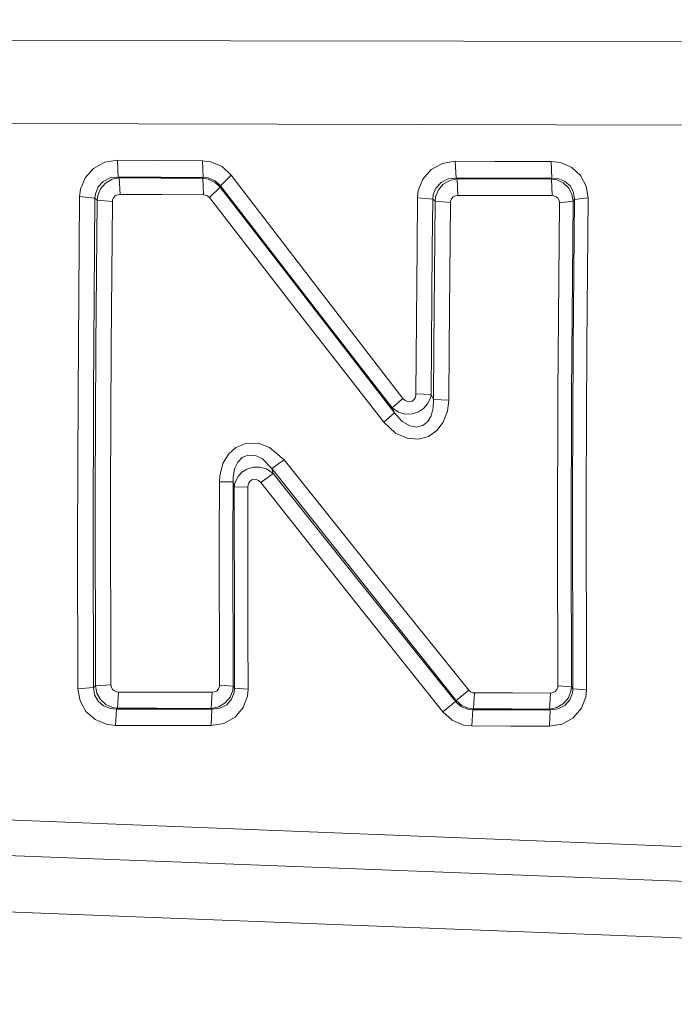
# Model space of a CAD drawing. Units: millimetres. Extents: x 625 to 9947, y -396 to 3656.
# Drawn here: x 2273 to 2282, y 1962 to 1975 of the extents above; entities that cross this region are included whole.
import ezdxf

# ---------------------------------------------------------------- set-up
doc = ezdxf.new("R2010")
doc.units = ezdxf.units.MM
doc.layers.add('1', color=7, linetype='Continuous', true_color=0xffffff)
doc.styles.add('blockfont', font='simplex.shx')
doc.dimstyles.get("Standard").update_dxf_attribs({"dimtxt": 0.18, "dimasz": 0.18, "dimexe": 0.18, "dimexo": 0.0625, "dimgap": 0.09, "dimtad": 0, "dimtih": 1, "dimtoh": 1, "dimdec": 4, "dimzin": 0, "dimdsep": 46, "dimtxsty": 'Standard', "dimcen": 0.09, "dimadec": 0, "dimazin": 0, "dimtfac": 1, "dimtdec": 4, "dimtofl": 0, "dimtmove": 0, "dimatfit": 3, "dimfxl": 1, "dimtolj": 1, "dimtzin": 0, "dimarcsym": 0})

# ---------------------------------------------------------------- blocks, each defined once
blk = doc.blocks.new('_U8')
at = {"layer": '1', "color": 18, "lineweight": 13}
for p, q in [((844.749766, 1254.050019), (844.749766, 3356.27485)), ((844.749766, 3354.27485), (2354.520716, 3354.27485)), ((4365, 3354.27485), (2855.22905, 3354.27485)), ((2381.020716, 3279.27485), (2356.020716, 3279.27485)), ((2356.020716, 3279.27485), (2356.020716, 3185.52485)), ((2612.687383, 3279.27485), (2587.687383, 3279.27485)), ((2612.687383, 3185.52485), (2612.687383, 3279.27485)), ((2356.020716, 3185.52485), (2381.020716, 3185.52485)), ((2587.687383, 3185.52485), (2612.687383, 3185.52485))]:
    blk.add_line(p, q, dxfattribs=at)
at = {"layer": '1', "color": 18, "lineweight": 70}
for points in [[(844.749766, 3354.27485), (894.749717, 3367.672309), (894.749815, 3340.87739)], [(4365, 3354.27485), (4315.000049, 3340.87739), (4314.999951, 3367.672309)]]:
    blk.add_solid(points, dxfattribs=at)
at = {"layer": '1', "color": 18, "linetype": 'Continuous', "lineweight": 13, "char_height": 50, "attachment_point": 7, "line_spacing_factor": 0.903614, "style": 'blockfont'}
for s, insert in [('\\W1.2899;138.6', (2358.670716, 3315.379016)), ('\\W1.1047;BBC', (2697.94155, 3315.379016)), ('\\W1.1591;3520', (2380.545716, 3193.504016))]:
    blk.add_mtext(s, dxfattribs=dict(at, insert=insert))

msp = doc.modelspace()

# ---------------------------------------------------------------- linework, layer by layer
at = {"layer": '1', "color": 18, "linetype": 'Continuous', "lineweight": 13}
for p, q in [((2238.15878, 1975.131753), (2303.176297, 1975.010447)), ((2238.15878, 1975.131753), (2303.176297, 1975.010447)), ((2238.091546, 1974.044206), (2303.375336, 1973.881642)), ((2238.091546, 1974.044206), (2303.375336, 1973.881642)), ((2274.625855, 1973.43612), (2274.473506, 1973.353269)), ((2274.625855, 1973.43612), (2274.473506, 1973.353269)), ((2274.796086, 1973.463657), (2274.625855, 1973.43612)), ((2274.796086, 1973.463657), (2274.625855, 1973.43612)), ((2274.796086, 1973.463657), (2274.805861, 1973.239901)), ((2275.362569, 1973.460558), (2274.796086, 1973.463657)), ((2274.796086, 1973.463657), (2274.805861, 1973.239901)), ((2275.362569, 1973.460558), (2274.796086, 1973.463657)), ((2275.362569, 1973.460558), (2275.92929, 1973.457458)), ((2275.362569, 1973.460558), (2275.92929, 1973.457458)), ((2275.92929, 1973.457458), (2276.044923, 1973.443392)), ((2275.92929, 1973.457458), (2275.938826, 1973.233822)), ((2275.92929, 1973.457458), (2276.044923, 1973.443392)), ((2275.92929, 1973.457458), (2275.938826, 1973.233822)), ((2276.19608, 1973.378184), (2276.044923, 1973.443392)), ((2276.19608, 1973.378184), (2276.044923, 1973.443392)), ((2279.141265, 1973.421815), (2278.989392, 1973.338607)), ((2279.141265, 1973.421815), (2278.989392, 1973.338607)), ((2279.311496, 1973.449948), (2279.141265, 1973.421815)), ((2279.311496, 1973.449948), (2279.141265, 1973.421815)), ((2279.311496, 1973.449948), (2279.833155, 1973.448875)), ((2279.311496, 1973.449948), (2279.321748, 1973.226431)), ((2279.311496, 1973.449948), (2279.833155, 1973.448875)), ((2279.311496, 1973.449948), (2279.321748, 1973.226431)), ((2280.593472, 1973.447206), (2279.833155, 1973.448875)), ((2280.593472, 1973.447206), (2279.833155, 1973.448875)), ((2280.593472, 1973.447206), (2280.716973, 1973.432186)), ((2280.593472, 1973.447206), (2280.603724, 1973.223927)), ((2280.593472, 1973.447206), (2280.716973, 1973.432186)), ((2280.593472, 1973.447206), (2280.603724, 1973.223927)), ((2280.716973, 1973.432186), (2280.867177, 1973.367932)), ((2280.716973, 1973.432186), (2280.867177, 1973.367932)), ((2274.473506, 1973.353269), (2274.361211, 1973.227265)), ((2274.473506, 1973.353269), (2274.361211, 1973.227265)), ((2276.31672, 1973.266604), (2276.19608, 1973.378184)), ((2276.31672, 1973.266604), (2276.19608, 1973.378184)), ((2278.989392, 1973.338607), (2278.877574, 1973.212245)), ((2278.989392, 1973.338607), (2278.877574, 1973.212245)), ((2280.867177, 1973.367932), (2280.985909, 1973.260644)), ((2280.867177, 1973.367932), (2280.985909, 1973.260644)), ((2274.299937, 1973.075869), (2274.361211, 1973.227265)), ((2274.299937, 1973.075869), (2274.361211, 1973.227265)), ((2274.604398, 1973.180535), (2274.535495, 1973.106625)), ((2274.604398, 1973.180535), (2274.535495, 1973.106625)), ((2274.6342, 1973.156932), (2274.568635, 1973.080995)), ((2274.6342, 1973.156932), (2274.568635, 1973.080995)), ((2274.69905, 1973.227146), (2274.604398, 1973.180535)), ((2274.69905, 1973.227146), (2274.604398, 1973.180535)), ((2274.722176, 1973.208788), (2274.6342, 1973.156932)), ((2274.722176, 1973.208788), (2274.6342, 1973.156932)), ((2274.805861, 1973.239901), (2274.69905, 1973.227146)), ((2274.805861, 1973.239901), (2274.69905, 1973.227146)), ((2274.819451, 1973.228815), (2274.722176, 1973.208788)), ((2274.819451, 1973.228815), (2274.722176, 1973.208788)), ((2274.805861, 1973.239901), (2275.372344, 1973.236921)), ((2274.805861, 1973.239901), (2274.819451, 1973.228815)), ((2274.805861, 1973.239901), (2275.372344, 1973.236921)), ((2274.805861, 1973.239901), (2274.819451, 1973.228815)), ((2274.819451, 1973.228815), (2275.378066, 1973.225835)), ((2274.819451, 1973.228815), (2274.829226, 1973.00792)), ((2274.819451, 1973.228815), (2275.378066, 1973.225835)), ((2274.819451, 1973.228815), (2274.829226, 1973.00792)), ((2275.938826, 1973.233822), (2275.372344, 1973.236921)), ((2275.938826, 1973.233822), (2275.372344, 1973.236921)), ((2275.936442, 1973.222735), (2275.378066, 1973.225835)), ((2275.936442, 1973.222735), (2275.378066, 1973.225835)), ((2275.938826, 1973.233822), (2275.936442, 1973.222735)), ((2275.938826, 1973.233822), (2275.936442, 1973.222735)), ((2275.936442, 1973.222735), (2276.005584, 1973.21296)), ((2275.936442, 1973.222735), (2275.946217, 1973.00196)), ((2275.936442, 1973.222735), (2276.005584, 1973.21296)), ((2275.936442, 1973.222735), (2275.946217, 1973.00196)), ((2276.008683, 1973.226788), (2275.938826, 1973.233822)), ((2276.008683, 1973.226788), (2275.938826, 1973.233822)), ((2276.095944, 1973.172906), (2276.005584, 1973.21296)), ((2276.095944, 1973.172906), (2276.005584, 1973.21296)), ((2276.09952, 1973.189237), (2276.008683, 1973.226788)), ((2276.09952, 1973.189237), (2276.008683, 1973.226788)), ((2276.168185, 1973.106029), (2276.095944, 1973.172906)), ((2276.168185, 1973.106029), (2276.095944, 1973.172906)), ((2276.172, 1973.123076), (2276.09952, 1973.189237)), ((2276.172, 1973.123076), (2276.09952, 1973.189237)), ((2276.31672, 1973.266604), (2276.172, 1973.123076)), ((2276.31672, 1973.266604), (2276.172, 1973.123076)), ((2277.506428, 1971.715453), (2276.31672, 1973.266604)), ((2277.506428, 1971.715453), (2276.31672, 1973.266604)), ((2278.816777, 1973.060611), (2278.877574, 1973.212245)), ((2278.816777, 1973.060611), (2278.877574, 1973.212245)), ((2279.120761, 1973.166468), (2279.052096, 1973.09232)), ((2279.120761, 1973.166468), (2279.052096, 1973.09232)), ((2279.150801, 1973.142865), (2279.085236, 1973.066571)), ((2279.150801, 1973.142865), (2279.085236, 1973.066571)), ((2279.215174, 1973.213437), (2279.120761, 1973.166468)), ((2279.215174, 1973.213437), (2279.120761, 1973.166468)), ((2279.238301, 1973.194959), (2279.150801, 1973.142865)), ((2279.238301, 1973.194959), (2279.150801, 1973.142865)), ((2279.321748, 1973.226431), (2279.215174, 1973.213437)), ((2279.321748, 1973.226431), (2279.215174, 1973.213437)), ((2279.335576, 1973.215225), (2279.238301, 1973.194959)), ((2279.335576, 1973.215225), (2279.238301, 1973.194959)), ((2279.321748, 1973.226431), (2279.843407, 1973.225358)), ((2279.321748, 1973.226431), (2279.335576, 1973.215225)), ((2279.321748, 1973.226431), (2279.843407, 1973.225358)), ((2279.321748, 1973.226431), (2279.335576, 1973.215225)), ((2279.335576, 1973.215225), (2280.073958, 1973.213675)), ((2279.335576, 1973.215225), (2279.346066, 1972.994569)), ((2279.335576, 1973.215225), (2280.073958, 1973.213675)), ((2279.335576, 1973.215225), (2279.346066, 1972.994569)), ((2280.603724, 1973.223927), (2279.843407, 1973.225358)), ((2280.603724, 1973.223927), (2279.843407, 1973.225358)), ((2280.595618, 1973.212602), (2280.073958, 1973.213675)), ((2280.595618, 1973.212602), (2280.073958, 1973.213675)), ((2280.603724, 1973.223927), (2280.595618, 1973.212602)), ((2280.603724, 1973.223927), (2280.595618, 1973.212602)), ((2280.595618, 1973.212602), (2280.60587, 1972.992065)), ((2280.666905, 1973.201039), (2280.595618, 1973.212602)), ((2280.595618, 1973.212602), (2280.60587, 1972.992065)), ((2280.666905, 1973.201039), (2280.595618, 1973.212602)), ((2280.67978, 1973.217728), (2280.603724, 1973.223927)), ((2280.67978, 1973.217728), (2280.603724, 1973.223927)), ((2280.754882, 1973.160031), (2280.666905, 1973.201039)), ((2280.754882, 1973.160031), (2280.666905, 1973.201039)), ((2280.772286, 1973.182442), (2280.67978, 1973.217728)), ((2280.772286, 1973.182442), (2280.67978, 1973.217728)), ((2280.824977, 1973.094228), (2280.754882, 1973.160031)), ((2280.824977, 1973.094228), (2280.754882, 1973.160031)), ((2280.844765, 1973.120215), (2280.772286, 1973.182442)), ((2280.844765, 1973.120215), (2280.772286, 1973.182442)), ((2281.062442, 1973.119262), (2280.985909, 1973.260644)), ((2281.062442, 1973.119262), (2280.985909, 1973.260644)), ((2274.299937, 1973.075869), (2274.288731, 1972.977283)), ((2274.299937, 1973.075869), (2274.288731, 1972.977283)), ((2274.499017, 1973.016146), (2274.493533, 1972.956541)), ((2274.499017, 1973.016146), (2274.493533, 1972.956541)), ((2274.535495, 1973.106625), (2274.499017, 1973.016146)), ((2274.535495, 1973.106625), (2274.499017, 1973.016146)), ((2274.568635, 1973.080995), (2274.531203, 1972.991112)), ((2274.568635, 1973.080995), (2274.531203, 1972.991112)), ((2274.795371, 1973.002436), (2274.829226, 1973.00792)), ((2274.795371, 1973.002436), (2274.829226, 1973.00792)), ((2274.829226, 1973.00792), (2275.387603, 1973.00494)), ((2274.829226, 1973.00792), (2275.387603, 1973.00494)), ((2275.946217, 1973.00196), (2275.387603, 1973.00494)), ((2275.946217, 1973.00196), (2275.387603, 1973.00494)), ((2276.168185, 1973.106029), (2276.023465, 1972.96417)), ((2276.168185, 1973.106029), (2276.023465, 1972.96417)), ((2276.172, 1973.123076), (2276.168185, 1973.106029)), ((2276.172, 1973.123076), (2276.168185, 1973.106029)), ((2276.168185, 1973.106029), (2277.301865, 1971.634152)), ((2276.168185, 1973.106029), (2277.301865, 1971.634152)), ((2276.172, 1973.123076), (2277.363139, 1971.580866)), ((2276.172, 1973.123076), (2277.363139, 1971.580866)), ((2278.806048, 1972.963574), (2278.816777, 1973.060611)), ((2278.806048, 1972.963574), (2278.816777, 1973.060611)), ((2279.052096, 1973.09232), (2279.016095, 1973.001721)), ((2279.052096, 1973.09232), (2279.016095, 1973.001721)), ((2279.085236, 1973.066571), (2279.048281, 1972.976687)), ((2279.085236, 1973.066571), (2279.048281, 1972.976687)), ((2280.870991, 1973.00947), (2280.824977, 1973.094228)), ((2280.870991, 1973.00947), (2280.824977, 1973.094228)), ((2280.89078, 1973.036411), (2280.844765, 1973.120215)), ((2280.89078, 1973.036411), (2280.844765, 1973.120215)), ((2280.870991, 1973.00947), (2280.886966, 1972.915414)), ((2280.870991, 1973.00947), (2280.886966, 1972.915414)), ((2280.89078, 1973.036411), (2280.905085, 1972.940328)), ((2280.89078, 1973.036411), (2280.905085, 1972.940328)), ((2281.062442, 1973.119262), (2281.087714, 1972.960117)), ((2281.062442, 1973.119262), (2281.087714, 1972.960117)), ((2274.288731, 1972.977283), (2274.267274, 1970.348003)), ((2274.288731, 1972.977283), (2274.267274, 1970.348003)), ((2274.288731, 1972.977283), (2274.493533, 1972.956541)), ((2274.288731, 1972.977283), (2274.493533, 1972.956541)), ((2274.493533, 1972.956541), (2274.472314, 1970.341447)), ((2274.493533, 1972.956541), (2274.472314, 1970.341447)), ((2274.493533, 1972.956541), (2274.523097, 1972.932461)), ((2274.493533, 1972.956541), (2274.523097, 1972.932461)), ((2274.523097, 1972.932461), (2274.505692, 1970.984104)), ((2274.523097, 1972.932461), (2274.505692, 1970.984104)), ((2274.531203, 1972.991112), (2274.523097, 1972.932461)), ((2274.531203, 1972.991112), (2274.523097, 1972.932461)), ((2274.523097, 1972.932461), (2274.727898, 1972.911837)), ((2274.523097, 1972.932461), (2274.727898, 1972.911837)), ((2274.727898, 1972.911837), (2274.710732, 1970.973971)), ((2274.727898, 1972.911837), (2274.710732, 1970.973971)), ((2274.730283, 1972.931507), (2274.727898, 1972.911837)), ((2274.730283, 1972.931507), (2274.727898, 1972.911837)), ((2274.74268, 1972.961428), (2274.730283, 1972.931507)), ((2274.74268, 1972.961428), (2274.730283, 1972.931507)), ((2274.764853, 1972.986105), (2274.74268, 1972.961428)), ((2274.764853, 1972.986105), (2274.74268, 1972.961428)), ((2274.795371, 1973.002436), (2274.764853, 1972.986105)), ((2274.795371, 1973.002436), (2274.764853, 1972.986105)), ((2275.969344, 1972.999218), (2275.946217, 1973.00196)), ((2275.969344, 1972.999218), (2275.946217, 1973.00196)), ((2275.999385, 1972.986224), (2275.969344, 1972.999218)), ((2275.999385, 1972.986224), (2275.969344, 1972.999218)), ((2276.023465, 1972.96417), (2275.999385, 1972.986224)), ((2276.023465, 1972.96417), (2275.999385, 1972.986224)), ((2277.158337, 1971.501115), (2276.023465, 1972.96417)), ((2277.158337, 1971.501115), (2276.023465, 1972.96417)), ((2278.799134, 1972.310307), (2278.806048, 1972.963574)), ((2278.799134, 1972.310307), (2278.806048, 1972.963574)), ((2278.806048, 1972.963574), (2279.010611, 1972.942951)), ((2278.806048, 1972.963574), (2279.010611, 1972.942951)), ((2279.010611, 1972.942951), (2279.003936, 1972.293022)), ((2279.010611, 1972.942951), (2279.003936, 1972.293022)), ((2279.016095, 1973.001721), (2279.010611, 1972.942951)), ((2279.016095, 1973.001721), (2279.010611, 1972.942951)), ((2279.010611, 1972.942951), (2279.040414, 1972.91899)), ((2279.010611, 1972.942951), (2279.040414, 1972.91899)), ((2279.040414, 1972.91899), (2279.023009, 1970.970395)), ((2279.040414, 1972.91899), (2279.023009, 1970.970395)), ((2279.048281, 1972.976687), (2279.040414, 1972.91899)), ((2279.048281, 1972.976687), (2279.040414, 1972.91899)), ((2279.040414, 1972.91899), (2279.244977, 1972.898486)), ((2279.040414, 1972.91899), (2279.244977, 1972.898486)), ((2279.244977, 1972.898486), (2279.227811, 1970.960024)), ((2279.244977, 1972.898486), (2279.227811, 1970.960024)), ((2279.244977, 1972.898486), (2279.247361, 1972.917917)), ((2279.244977, 1972.898486), (2279.247361, 1972.917917)), ((2279.25952, 1972.947839), (2279.247361, 1972.917917)), ((2279.25952, 1972.947839), (2279.247361, 1972.917917)), ((2279.281693, 1972.972634), (2279.25952, 1972.947839)), ((2279.281693, 1972.972634), (2279.25952, 1972.947839)), ((2279.281693, 1972.972634), (2279.311972, 1972.989085)), ((2279.281693, 1972.972634), (2279.311972, 1972.989085)), ((2279.346066, 1972.994569), (2279.311972, 1972.989085)), ((2279.346066, 1972.994569), (2279.311972, 1972.989085)), ((2280.08421, 1972.993138), (2279.346066, 1972.994569)), ((2280.08421, 1972.993138), (2279.346066, 1972.994569)), ((2280.60587, 1972.992065), (2280.08421, 1972.993138)), ((2280.60587, 1972.992065), (2280.08421, 1972.993138)), ((2280.630189, 1972.989085), (2280.60587, 1972.992065)), ((2280.630189, 1972.989085), (2280.60587, 1972.992065)), ((2280.660229, 1972.976568), (2280.630189, 1972.989085)), ((2280.660229, 1972.976568), (2280.630189, 1972.989085)), ((2280.684071, 1972.955349), (2280.660229, 1972.976568)), ((2280.684071, 1972.955349), (2280.660229, 1972.976568)), ((2280.69933, 1972.927335), (2280.684071, 1972.955349)), ((2280.69933, 1972.927335), (2280.684071, 1972.955349)), ((2280.704575, 1972.895744), (2280.684071, 1970.3424)), ((2280.704575, 1972.895744), (2280.684071, 1970.3424)), ((2280.69933, 1972.927335), (2280.704575, 1972.895744)), ((2280.69933, 1972.927335), (2280.704575, 1972.895744)), ((2280.886966, 1972.915414), (2280.704575, 1972.895744)), ((2280.886966, 1972.915414), (2280.704575, 1972.895744)), ((2280.886966, 1972.915414), (2280.866462, 1970.348718)), ((2280.886966, 1972.915414), (2280.866462, 1970.348718)), ((2280.905085, 1972.940328), (2280.886966, 1972.915414)), ((2280.905085, 1972.940328), (2280.886966, 1972.915414)), ((2280.905085, 1972.940328), (2280.887919, 1970.979812)), ((2280.905085, 1972.940328), (2280.887919, 1970.979812)), ((2281.087714, 1972.960117), (2280.905085, 1972.940328)), ((2281.087714, 1972.960117), (2280.905085, 1972.940328)), ((2281.087714, 1972.960117), (2281.070309, 1970.989468)), ((2281.087714, 1972.960117), (2281.070309, 1970.989468)), ((2278.799134, 1972.310307), (2278.78459, 1970.34097)), ((2278.799134, 1972.310307), (2278.78459, 1970.34097)), ((2278.98963, 1970.334056), (2279.003936, 1972.293022)), ((2278.98963, 1970.334056), (2279.003936, 1972.293022)), ((2277.506428, 1971.715453), (2278.610783, 1970.281365)), ((2277.506428, 1971.715453), (2278.610783, 1970.281365)), ((2278.497535, 1970.087531), (2277.301865, 1971.634152)), ((2278.497535, 1970.087531), (2277.301865, 1971.634152)), ((2278.468686, 1970.155361), (2277.363139, 1971.580866)), ((2278.468686, 1970.155361), (2277.363139, 1971.580866)), ((2277.158337, 1971.501115), (2278.355437, 1969.963553)), ((2277.158337, 1971.501115), (2278.355437, 1969.963553)), ((2274.505692, 1970.984104), (2274.497824, 1969.027045)), ((2274.505692, 1970.984104), (2274.497824, 1969.027045)), ((2274.710732, 1970.973971), (2274.703103, 1969.027522)), ((2274.710732, 1970.973971), (2274.703103, 1969.027522)), ((2279.023009, 1970.970395), (2279.018956, 1970.265153)), ((2279.023009, 1970.970395), (2279.018956, 1970.265153)), ((2279.227811, 1970.960024), (2279.223996, 1970.258477)), ((2279.227811, 1970.960024), (2279.223996, 1970.258477)), ((2280.887919, 1970.979812), (2280.879575, 1969.010594)), ((2280.887919, 1970.979812), (2280.879575, 1969.010594)), ((2281.070309, 1970.989468), (2281.061965, 1969.009879)), ((2281.070309, 1970.989468), (2281.061965, 1969.009879)), ((2274.262267, 1968.372586), (2274.267274, 1970.348003)), ((2274.262267, 1968.372586), (2274.267274, 1970.348003)), ((2274.467545, 1968.376639), (2274.472314, 1970.341447)), ((2274.467545, 1968.376639), (2274.472314, 1970.341447)), ((2278.610783, 1970.281365), (2278.468686, 1970.155361)), ((2278.610783, 1970.281365), (2278.468686, 1970.155361)), ((2278.610783, 1970.281365), (2278.641778, 1970.252278)), ((2278.610783, 1970.281365), (2278.641778, 1970.252278)), ((2278.641778, 1970.252278), (2278.673249, 1970.238092)), ((2278.641778, 1970.252278), (2278.673249, 1970.238092)), ((2278.70782, 1970.236185), (2278.735715, 1970.24596)), ((2278.70782, 1970.236185), (2278.735715, 1970.24596)), ((2278.735715, 1970.24596), (2278.756934, 1970.263126)), ((2278.735715, 1970.24596), (2278.756934, 1970.263126)), ((2278.756934, 1970.263126), (2278.772908, 1970.287206)), ((2278.756934, 1970.263126), (2278.772908, 1970.287206)), ((2278.772908, 1970.287206), (2278.782683, 1970.319155)), ((2278.772908, 1970.287206), (2278.782683, 1970.319155)), ((2278.782683, 1970.319155), (2278.78459, 1970.34097)), ((2278.782683, 1970.319155), (2278.78459, 1970.34097)), ((2278.78459, 1970.34097), (2278.98963, 1970.334056)), ((2278.78459, 1970.34097), (2278.98963, 1970.334056)), ((2278.940516, 1970.206383), (2278.978186, 1970.282677)), ((2278.940516, 1970.206383), (2278.978186, 1970.282677)), ((2278.98963, 1970.334056), (2278.978186, 1970.282677)), ((2278.98963, 1970.334056), (2278.978186, 1970.282677)), ((2278.98963, 1970.334056), (2279.018956, 1970.265153)), ((2278.98963, 1970.334056), (2279.018956, 1970.265153)), ((2279.018956, 1970.265153), (2279.016572, 1970.15703)), ((2279.018956, 1970.265153), (2279.016572, 1970.15703)), ((2279.018956, 1970.265153), (2279.223996, 1970.258477)), ((2279.018956, 1970.265153), (2279.223996, 1970.258477)), ((2279.20683, 1970.110658), (2279.223996, 1970.258477)), ((2279.20683, 1970.110658), (2279.223996, 1970.258477)), ((2280.678826, 1968.389037), (2280.684071, 1970.3424)), ((2280.678826, 1968.389037), (2280.684071, 1970.3424)), ((2280.860978, 1968.384984), (2280.866462, 1970.348718)), ((2280.860978, 1968.384984), (2280.866462, 1970.348718)), ((2278.468686, 1970.155361), (2278.550463, 1970.094683)), ((2278.468686, 1970.155361), (2278.497535, 1970.087531)), ((2278.468686, 1970.155361), (2278.550463, 1970.094683)), ((2278.468686, 1970.155361), (2278.497535, 1970.087531)), ((2278.70782, 1970.236185), (2278.673249, 1970.238092)), ((2278.70782, 1970.236185), (2278.673249, 1970.238092)), ((2278.821307, 1970.101717), (2278.887587, 1970.14654)), ((2278.821307, 1970.101717), (2278.887587, 1970.14654)), ((2278.887587, 1970.14654), (2278.940516, 1970.206383)), ((2278.887587, 1970.14654), (2278.940516, 1970.206383)), ((2278.98963, 1970.049622), (2279.016572, 1970.15703)), ((2278.98963, 1970.049622), (2279.016572, 1970.15703)), ((2279.20683, 1970.110658), (2279.149609, 1969.961407)), ((2279.20683, 1970.110658), (2279.149609, 1969.961407)), ((2278.497535, 1970.087531), (2278.355437, 1969.963553)), ((2278.497535, 1970.087531), (2278.355437, 1969.963553)), ((2278.497535, 1970.087531), (2278.602916, 1969.972971)), ((2278.497535, 1970.087531), (2278.602916, 1969.972971)), ((2278.550463, 1970.094683), (2278.637725, 1970.069053)), ((2278.550463, 1970.094683), (2278.637725, 1970.069053)), ((2278.637725, 1970.069053), (2278.737622, 1970.07263)), ((2278.637725, 1970.069053), (2278.737622, 1970.07263)), ((2278.737622, 1970.07263), (2278.778392, 1970.086696)), ((2278.737622, 1970.07263), (2278.778392, 1970.086696)), ((2278.778392, 1970.086696), (2278.821307, 1970.101717)), ((2278.778392, 1970.086696), (2278.821307, 1970.101717)), ((2278.943377, 1969.97154), (2278.98963, 1970.049622)), ((2278.943377, 1969.97154), (2278.98963, 1970.049622)), ((2278.51184, 1969.818237), (2278.355437, 1969.963553)), ((2278.51184, 1969.818237), (2278.355437, 1969.963553)), ((2278.602916, 1969.972971), (2278.703767, 1969.914201)), ((2278.602916, 1969.972971), (2278.703767, 1969.914201)), ((2278.703767, 1969.914201), (2278.794127, 1969.898227)), ((2278.703767, 1969.914201), (2278.794127, 1969.898227)), ((2278.794127, 1969.898227), (2278.85254, 1969.913009)), ((2278.794127, 1969.898227), (2278.85254, 1969.913009)), ((2278.85254, 1969.913009), (2278.879243, 1969.919684)), ((2278.85254, 1969.913009), (2278.879243, 1969.919684)), ((2278.943377, 1969.97154), (2278.879243, 1969.919684)), ((2278.943377, 1969.97154), (2278.879243, 1969.919684)), ((2278.953868, 1969.773414), (2279.064494, 1969.850424)), ((2278.953868, 1969.773414), (2279.064494, 1969.850424)), ((2279.149609, 1969.961407), (2279.064494, 1969.850424)), ((2279.149609, 1969.961407), (2279.064494, 1969.850424)), ((2278.51184, 1969.818237), (2278.668242, 1969.74838)), ((2278.51184, 1969.818237), (2278.668242, 1969.74838)), ((2278.812962, 1969.735625), (2278.668242, 1969.74838)), ((2278.812962, 1969.735625), (2278.668242, 1969.74838)), ((2278.812962, 1969.735625), (2278.953868, 1969.773414)), ((2278.812962, 1969.735625), (2278.953868, 1969.773414)), ((2276.378947, 1969.623211), (2276.279288, 1969.533923)), ((2276.378947, 1969.623211), (2276.279288, 1969.533923)), ((2276.510077, 1969.677928), (2276.378947, 1969.623211)), ((2276.510077, 1969.677928), (2276.378947, 1969.623211)), ((2276.674586, 1969.68067), (2276.510077, 1969.677928)), ((2276.674586, 1969.68067), (2276.510077, 1969.677928)), ((2276.828366, 1969.625953), (2276.674586, 1969.68067)), ((2276.828366, 1969.625953), (2276.674586, 1969.68067)), ((2277.021247, 1969.461444), (2276.828366, 1969.625953)), ((2277.021247, 1969.461444), (2276.828366, 1969.625953)), ((2276.204663, 1969.409826), (2276.279288, 1969.533923)), ((2276.204663, 1969.409826), (2276.279288, 1969.533923)), ((2276.460009, 1969.489696), (2276.401835, 1969.4289)), ((2276.460009, 1969.489696), (2276.401835, 1969.4289)), ((2276.512938, 1969.512823), (2276.460009, 1969.489696)), ((2276.512938, 1969.512823), (2276.460009, 1969.489696)), ((2276.538211, 1969.523909), (2276.512938, 1969.512823)), ((2276.538211, 1969.523909), (2276.512938, 1969.512823)), ((2276.638823, 1969.518426), (2276.538211, 1969.523909)), ((2276.638823, 1969.518426), (2276.538211, 1969.523909)), ((2276.734906, 1969.471338), (2276.638823, 1969.518426)), ((2276.734906, 1969.471338), (2276.638823, 1969.518426)), ((2276.858168, 1969.342234), (2276.734906, 1969.471338)), ((2276.858168, 1969.342234), (2276.734906, 1969.471338)), ((2276.858168, 1969.342234), (2277.021247, 1969.461444)), ((2276.858168, 1969.342234), (2277.021247, 1969.461444)), ((2277.021247, 1969.461444), (2278.240042, 1967.938307)), ((2277.021247, 1969.461444), (2278.240042, 1967.938307)), ((2276.161748, 1969.246152), (2276.204663, 1969.409826)), ((2276.161748, 1969.246152), (2276.204663, 1969.409826)), ((2276.36035, 1969.341519), (2276.33937, 1969.22386)), ((2276.36035, 1969.341519), (2276.33937, 1969.22386)), ((2276.401835, 1969.4289), (2276.36035, 1969.341519)), ((2276.401835, 1969.4289), (2276.36035, 1969.341519)), ((2276.458579, 1969.293955), (2276.525813, 1969.336751)), ((2276.458579, 1969.293955), (2276.525813, 1969.336751)), ((2276.555854, 1969.34593), (2276.525813, 1969.336751)), ((2276.555854, 1969.34593), (2276.525813, 1969.336751)), ((2276.610213, 1969.362381), (2276.555854, 1969.34593)), ((2276.610213, 1969.362381), (2276.555854, 1969.34593)), ((2276.695567, 1969.363811), (2276.610213, 1969.362381)), ((2276.695567, 1969.363811), (2276.610213, 1969.362381)), ((2276.786404, 1969.33842), (2276.695567, 1969.363811)), ((2276.786404, 1969.33842), (2276.695567, 1969.363811)), ((2276.874858, 1969.277265), (2276.786404, 1969.33842)), ((2276.874858, 1969.277265), (2276.786404, 1969.33842)), ((2278.075534, 1967.809918), (2276.858168, 1969.342234)), ((2276.874858, 1969.277265), (2276.858168, 1969.342234)), ((2278.075534, 1967.809918), (2276.858168, 1969.342234)), ((2276.874858, 1969.277265), (2276.858168, 1969.342234)), ((2276.161748, 1969.246152), (2276.156979, 1969.166043)), ((2276.161748, 1969.246152), (2276.156979, 1969.166043)), ((2276.33937, 1969.22386), (2276.339131, 1969.165685)), ((2276.33937, 1969.22386), (2276.339131, 1969.165685)), ((2276.406127, 1969.236257), (2276.36941, 1969.162228)), ((2276.406127, 1969.236257), (2276.36941, 1969.162228)), ((2276.458579, 1969.293955), (2276.406127, 1969.236257)), ((2276.458579, 1969.293955), (2276.406127, 1969.236257)), ((2276.59114, 1969.192746), (2276.568967, 1969.176653)), ((2276.59114, 1969.192746), (2276.568967, 1969.176653)), ((2276.59114, 1969.192746), (2276.619273, 1969.200852)), ((2276.59114, 1969.192746), (2276.619273, 1969.200852)), ((2276.648598, 1969.198587), (2276.619273, 1969.200852)), ((2276.648598, 1969.198587), (2276.619273, 1969.200852)), ((2276.68007, 1969.184759), (2276.648598, 1969.198587)), ((2276.68007, 1969.184759), (2276.648598, 1969.198587)), ((2276.711779, 1969.155791), (2276.874858, 1969.277265)), ((2276.711779, 1969.155791), (2276.874858, 1969.277265)), ((2278.085309, 1967.760446), (2276.874858, 1969.277265)), ((2278.085309, 1967.760446), (2276.874858, 1969.277265)), ((2276.156026, 1968.398335), (2276.156979, 1969.166043)), ((2276.156026, 1968.398335), (2276.156979, 1969.166043)), ((2276.339131, 1969.165685), (2276.156979, 1969.166043)), ((2276.339131, 1969.165685), (2276.156979, 1969.166043)), ((2276.339131, 1969.165685), (2276.338177, 1968.393686)), ((2276.339131, 1969.165685), (2276.338177, 1968.393686)), ((2276.356774, 1969.096783), (2276.339131, 1969.165685)), ((2276.356774, 1969.096783), (2276.339131, 1969.165685)), ((2276.36941, 1969.162228), (2276.356774, 1969.096783)), ((2276.36941, 1969.162228), (2276.356774, 1969.096783)), ((2276.356774, 1969.096783), (2276.357489, 1967.127207)), ((2276.538926, 1969.096067), (2276.356774, 1969.096783)), ((2276.356774, 1969.096783), (2276.357489, 1967.127207)), ((2276.538926, 1969.096067), (2276.356774, 1969.096783)), ((2276.541787, 1969.123485), (2276.538926, 1969.096067)), ((2276.541787, 1969.123485), (2276.538926, 1969.096067)), ((2276.539164, 1967.115882), (2276.538926, 1969.096067)), ((2276.539164, 1967.115882), (2276.538926, 1969.096067)), ((2276.552516, 1969.153884), (2276.541787, 1969.123485)), ((2276.552516, 1969.153884), (2276.541787, 1969.123485)), ((2276.568967, 1969.176653), (2276.552516, 1969.153884)), ((2276.568967, 1969.176653), (2276.552516, 1969.153884)), ((2276.711779, 1969.155791), (2276.68007, 1969.184759)), ((2276.711779, 1969.155791), (2276.68007, 1969.184759)), ((2277.9208, 1967.629912), (2276.711779, 1969.155791)), ((2277.9208, 1967.629912), (2276.711779, 1969.155791)), ((2274.497824, 1969.027045), (2274.501639, 1966.437462)), ((2274.497824, 1969.027045), (2274.501639, 1966.437462)), ((2274.703103, 1969.027522), (2274.707394, 1966.452005)), ((2274.703103, 1969.027522), (2274.707394, 1966.452005)), ((2280.879575, 1969.010594), (2280.882436, 1966.401222)), ((2280.879575, 1969.010594), (2280.882436, 1966.401222)), ((2281.061965, 1969.009879), (2281.064111, 1966.387036)), ((2281.061965, 1969.009879), (2281.064111, 1966.387036)), ((2274.266558, 1966.401341), (2274.262267, 1968.372586)), ((2274.266558, 1966.401341), (2274.262267, 1968.372586)), ((2274.472314, 1966.416123), (2274.467545, 1968.376639)), ((2274.472314, 1966.416123), (2274.467545, 1968.376639)), ((2276.160317, 1966.448429), (2276.156026, 1968.398335)), ((2276.160317, 1966.448429), (2276.156026, 1968.398335)), ((2276.338177, 1968.393686), (2276.341754, 1966.433289)), ((2276.338177, 1968.393686), (2276.341754, 1966.433289)), ((2280.682402, 1966.438535), (2280.678826, 1968.389037)), ((2280.682402, 1966.438535), (2280.678826, 1968.389037)), ((2280.860978, 1968.384984), (2280.864077, 1966.424349)), ((2280.860978, 1968.384984), (2280.864077, 1966.424349)), ((2278.240042, 1967.938307), (2279.489833, 1966.38191)), ((2278.240042, 1967.938307), (2279.489833, 1966.38191)), ((2279.323893, 1966.244581), (2278.075534, 1967.809918)), ((2279.323893, 1966.244581), (2278.075534, 1967.809918)), ((2279.311734, 1966.229203), (2278.085309, 1967.760446)), ((2279.311734, 1966.229203), (2278.085309, 1967.760446)), ((2279.145556, 1966.089967), (2277.9208, 1967.629912)), ((2279.145556, 1966.089967), (2277.9208, 1967.629912)), ((2276.357489, 1967.127207), (2276.360112, 1966.410044)), ((2276.357489, 1967.127207), (2276.360112, 1966.410044)), ((2276.539164, 1967.115882), (2276.541548, 1966.395023)), ((2276.539164, 1967.115882), (2276.541548, 1966.395023)), ((2274.472314, 1966.416123), (2274.501639, 1966.437462)), ((2274.472314, 1966.416123), (2274.501639, 1966.437462)), ((2274.501639, 1966.437462), (2274.707394, 1966.452005)), ((2274.501639, 1966.437462), (2274.707394, 1966.452005)), ((2274.501639, 1966.437462), (2274.519997, 1966.34269)), ((2274.501639, 1966.437462), (2274.519997, 1966.34269)), ((2274.707394, 1966.452005), (2274.712878, 1966.420296)), ((2274.707394, 1966.452005), (2274.712878, 1966.420296)), ((2276.146966, 1966.399434), (2276.15841, 1966.429355)), ((2276.146966, 1966.399434), (2276.15841, 1966.429355)), ((2276.160317, 1966.448429), (2276.15841, 1966.429355)), ((2276.160317, 1966.448429), (2276.15841, 1966.429355)), ((2276.341754, 1966.433289), (2276.160317, 1966.448429)), ((2276.341754, 1966.433289), (2276.160317, 1966.448429)), ((2276.341754, 1966.433289), (2276.335555, 1966.376546)), ((2276.341754, 1966.433289), (2276.335555, 1966.376546)), ((2276.360112, 1966.410044), (2276.341754, 1966.433289)), ((2276.360112, 1966.410044), (2276.341754, 1966.433289)), ((2280.682402, 1966.438535), (2280.680495, 1966.419342)), ((2280.682402, 1966.438535), (2280.680495, 1966.419342)), ((2280.864077, 1966.424349), (2280.682402, 1966.438535)), ((2280.864077, 1966.424349), (2280.682402, 1966.438535)), ((2274.266558, 1966.401341), (2274.472314, 1966.416123)), ((2274.266558, 1966.401341), (2274.472314, 1966.416123)), ((2274.266558, 1966.401341), (2274.294453, 1966.240647)), ((2274.266558, 1966.401341), (2274.294453, 1966.240647)), ((2274.472314, 1966.416123), (2274.487334, 1966.319206)), ((2274.472314, 1966.416123), (2274.487334, 1966.319206)), ((2274.487334, 1966.319206), (2274.535018, 1966.23421)), ((2274.487334, 1966.319206), (2274.535018, 1966.23421)), ((2274.519997, 1966.34269), (2274.567681, 1966.257336)), ((2274.519997, 1966.34269), (2274.567681, 1966.257336)), ((2274.712878, 1966.420296), (2274.728852, 1966.392043)), ((2274.712878, 1966.420296), (2274.728852, 1966.392043)), ((2274.728852, 1966.392043), (2274.753171, 1966.370585)), ((2274.728852, 1966.392043), (2274.753171, 1966.370585)), ((2274.753171, 1966.370585), (2274.783211, 1966.358068)), ((2274.753171, 1966.370585), (2274.783211, 1966.358068)), ((2274.783211, 1966.358068), (2274.807292, 1966.355207)), ((2274.783211, 1966.358068), (2274.807292, 1966.355207)), ((2274.795132, 1966.140034), (2274.807292, 1966.355207)), ((2274.795132, 1966.140034), (2274.807292, 1966.355207)), ((2275.335389, 1966.354015), (2274.807292, 1966.355207)), ((2275.335389, 1966.354015), (2274.807292, 1966.355207)), ((2275.335389, 1966.354015), (2276.061373, 1966.352465)), ((2275.335389, 1966.354015), (2276.061373, 1966.352465)), ((2276.049214, 1966.13777), (2276.061373, 1966.352465)), ((2276.049214, 1966.13777), (2276.061373, 1966.352465)), ((2276.061373, 1966.352465), (2276.095229, 1966.357949)), ((2276.061373, 1966.352465), (2276.095229, 1966.357949)), ((2276.12527, 1966.374519), (2276.095229, 1966.357949)), ((2276.12527, 1966.374519), (2276.095229, 1966.357949)), ((2276.12527, 1966.374519), (2276.146966, 1966.399434)), ((2276.12527, 1966.374519), (2276.146966, 1966.399434)), ((2276.300507, 1966.286662), (2276.335555, 1966.376546)), ((2276.300507, 1966.286662), (2276.335555, 1966.376546)), ((2276.32125, 1966.261628), (2276.355582, 1966.352346)), ((2276.32125, 1966.261628), (2276.355582, 1966.352346)), ((2276.360112, 1966.410044), (2276.355582, 1966.352346)), ((2276.360112, 1966.410044), (2276.355582, 1966.352346)), ((2276.541548, 1966.395023), (2276.360112, 1966.410044)), ((2276.541548, 1966.395023), (2276.360112, 1966.410044)), ((2276.532727, 1966.299537), (2276.475268, 1966.147902)), ((2276.532727, 1966.299537), (2276.475268, 1966.147902)), ((2276.541548, 1966.395023), (2276.532727, 1966.299537)), ((2276.541548, 1966.395023), (2276.532727, 1966.299537)), ((2279.323893, 1966.244581), (2279.489833, 1966.38191)), ((2279.323893, 1966.244581), (2279.489833, 1966.38191)), ((2279.489833, 1966.38191), (2279.514628, 1966.359976)), ((2279.489833, 1966.38191), (2279.514628, 1966.359976)), ((2279.514628, 1966.359976), (2279.545146, 1966.347339)), ((2279.514628, 1966.359976), (2279.545146, 1966.347339)), ((2279.545146, 1966.347339), (2279.567557, 1966.344836)), ((2279.545146, 1966.347339), (2279.567557, 1966.344836)), ((2279.555398, 1966.131094), (2279.567557, 1966.344836)), ((2279.555398, 1966.131094), (2279.567557, 1966.344836)), ((2279.567557, 1966.344836), (2280.075389, 1966.343644)), ((2279.567557, 1966.344836), (2280.075389, 1966.343644)), ((2280.075389, 1966.343644), (2280.583459, 1966.342571)), ((2280.075389, 1966.343644), (2280.583459, 1966.342571)), ((2280.571538, 1966.129067), (2280.583459, 1966.342571)), ((2280.571538, 1966.129067), (2280.583459, 1966.342571)), ((2280.583459, 1966.342571), (2280.617314, 1966.348174)), ((2280.583459, 1966.342571), (2280.617314, 1966.348174)), ((2280.647355, 1966.364625), (2280.617314, 1966.348174)), ((2280.647355, 1966.364625), (2280.617314, 1966.348174)), ((2280.647355, 1966.364625), (2280.669051, 1966.38954)), ((2280.647355, 1966.364625), (2280.669051, 1966.38954)), ((2280.669051, 1966.38954), (2280.680495, 1966.419342)), ((2280.669051, 1966.38954), (2280.680495, 1966.419342)), ((2280.822593, 1966.277602), (2280.85764, 1966.367247)), ((2280.822593, 1966.277602), (2280.85764, 1966.367247)), ((2280.843335, 1966.25233), (2280.877667, 1966.343048)), ((2280.843335, 1966.25233), (2280.877667, 1966.343048)), ((2280.864077, 1966.424349), (2280.85764, 1966.367247)), ((2280.864077, 1966.424349), (2280.85764, 1966.367247)), ((2280.882436, 1966.401222), (2280.864077, 1966.424349)), ((2280.882436, 1966.401222), (2280.864077, 1966.424349)), ((2280.882436, 1966.401222), (2280.877667, 1966.343048)), ((2280.882436, 1966.401222), (2280.877667, 1966.343048)), ((2281.064111, 1966.387036), (2280.882436, 1966.401222)), ((2281.064111, 1966.387036), (2280.882436, 1966.401222)), ((2281.064111, 1966.387036), (2281.054812, 1966.290953)), ((2281.064111, 1966.387036), (2281.054812, 1966.290953)), ((2274.294453, 1966.240647), (2274.373608, 1966.098073)), ((2274.294453, 1966.240647), (2274.373608, 1966.098073)), ((2274.535018, 1966.23421), (2274.609404, 1966.171267)), ((2274.535018, 1966.23421), (2274.609404, 1966.171267)), ((2274.567681, 1966.257336), (2274.63873, 1966.191533)), ((2274.567681, 1966.257336), (2274.63873, 1966.191533)), ((2274.609404, 1966.171267), (2274.70358, 1966.135385)), ((2274.609404, 1966.171267), (2274.70358, 1966.135385)), ((2274.63873, 1966.191533), (2274.725991, 1966.151121)), ((2274.63873, 1966.191533), (2274.725991, 1966.151121)), ((2276.148158, 1966.158035), (2276.236134, 1966.210249)), ((2276.148158, 1966.158035), (2276.236134, 1966.210249)), ((2276.16294, 1966.139677), (2276.254969, 1966.187122)), ((2276.16294, 1966.139677), (2276.254969, 1966.187122)), ((2276.236134, 1966.210249), (2276.300507, 1966.286662)), ((2276.236134, 1966.210249), (2276.300507, 1966.286662)), ((2276.254969, 1966.187122), (2276.32125, 1966.261628)), ((2276.254969, 1966.187122), (2276.32125, 1966.261628)), ((2279.145556, 1966.089967), (2279.311734, 1966.229203)), ((2279.145556, 1966.089967), (2279.311734, 1966.229203)), ((2279.311734, 1966.229203), (2279.323893, 1966.244581)), ((2279.311734, 1966.229203), (2279.323893, 1966.244581)), ((2279.385882, 1966.163161), (2279.311734, 1966.229203)), ((2279.385882, 1966.163161), (2279.311734, 1966.229203)), ((2279.398041, 1966.178539), (2279.323893, 1966.244581)), ((2279.398041, 1966.178539), (2279.323893, 1966.244581)), ((2279.385882, 1966.163161), (2279.47815, 1966.125968)), ((2279.385882, 1966.163161), (2279.47815, 1966.125968)), ((2279.398041, 1966.178539), (2279.489117, 1966.139677)), ((2279.398041, 1966.178539), (2279.489117, 1966.139677)), ((2280.670243, 1966.149333), (2280.758219, 1966.201427)), ((2280.670243, 1966.149333), (2280.758219, 1966.201427)), ((2280.685263, 1966.130498), (2280.777293, 1966.177943)), ((2280.685263, 1966.130498), (2280.777293, 1966.177943)), ((2280.758219, 1966.201427), (2280.822593, 1966.277602)), ((2280.758219, 1966.201427), (2280.822593, 1966.277602)), ((2280.777293, 1966.177943), (2280.843335, 1966.25233)), ((2280.777293, 1966.177943), (2280.843335, 1966.25233)), ((2281.054812, 1966.290953), (2280.997353, 1966.139558)), ((2281.054812, 1966.290953), (2280.997353, 1966.139558)), ((2274.494487, 1965.98995), (2274.373608, 1966.098073)), ((2274.494487, 1965.98995), (2274.373608, 1966.098073)), ((2274.779874, 1966.128948), (2274.70358, 1966.135385)), ((2274.779874, 1966.128948), (2274.70358, 1966.135385)), ((2274.795132, 1966.140034), (2274.725991, 1966.151121)), ((2274.795132, 1966.140034), (2274.725991, 1966.151121)), ((2274.767476, 1965.911033), (2274.779874, 1966.128948)), ((2274.767476, 1965.911033), (2274.779874, 1966.128948)), ((2274.779874, 1966.128948), (2274.795132, 1966.140034)), ((2274.779874, 1966.128948), (2274.795132, 1966.140034)), ((2275.530177, 1966.127398), (2274.779874, 1966.128948)), ((2275.530177, 1966.127398), (2274.779874, 1966.128948)), ((2275.322991, 1966.139081), (2274.795132, 1966.140034)), ((2275.322991, 1966.139081), (2274.795132, 1966.140034)), ((2276.049214, 1966.13777), (2275.322991, 1966.139081)), ((2276.049214, 1966.13777), (2275.322991, 1966.139081)), ((2276.058036, 1966.126325), (2275.530177, 1966.127398)), ((2276.058036, 1966.126325), (2275.530177, 1966.127398)), ((2276.045638, 1965.908768), (2276.058036, 1966.126325)), ((2276.045638, 1965.908768), (2276.058036, 1966.126325)), ((2276.148158, 1966.158035), (2276.049214, 1966.13777)), ((2276.148158, 1966.158035), (2276.049214, 1966.13777)), ((2276.058036, 1966.126325), (2276.049214, 1966.13777)), ((2276.058036, 1966.126325), (2276.049214, 1966.13777)), ((2276.16294, 1966.139677), (2276.058036, 1966.126325)), ((2276.16294, 1966.139677), (2276.058036, 1966.126325)), ((2276.366072, 1966.021064), (2276.475268, 1966.147902)), ((2276.366072, 1966.021064), (2276.475268, 1966.147902)), ((2279.145556, 1966.089967), (2279.269295, 1965.979221)), ((2279.145556, 1966.089967), (2279.269295, 1965.979221)), ((2279.545861, 1966.119292), (2279.47815, 1966.125968)), ((2279.545861, 1966.119292), (2279.47815, 1966.125968)), ((2279.555398, 1966.131094), (2279.489117, 1966.139677)), ((2279.555398, 1966.131094), (2279.489117, 1966.139677)), ((2279.533702, 1965.902689), (2279.545861, 1966.119292)), ((2279.533702, 1965.902689), (2279.545861, 1966.119292)), ((2279.545861, 1966.119292), (2279.555398, 1966.131094)), ((2279.545861, 1966.119292), (2279.555398, 1966.131094)), ((2280.063468, 1966.118219), (2279.545861, 1966.119292)), ((2280.063468, 1966.118219), (2279.545861, 1966.119292)), ((2280.063468, 1966.13014), (2279.555398, 1966.131094)), ((2280.063468, 1966.13014), (2279.555398, 1966.131094)), ((2280.571538, 1966.129067), (2280.063468, 1966.13014)), ((2280.571538, 1966.129067), (2280.063468, 1966.13014)), ((2280.580836, 1966.117146), (2280.063468, 1966.118219)), ((2280.580836, 1966.117146), (2280.063468, 1966.118219)), ((2280.568677, 1965.900901), (2280.580836, 1966.117146)), ((2280.568677, 1965.900901), (2280.580836, 1966.117146)), ((2280.670243, 1966.149333), (2280.571538, 1966.129067)), ((2280.670243, 1966.149333), (2280.571538, 1966.129067)), ((2280.580836, 1966.117146), (2280.571538, 1966.129067)), ((2280.580836, 1966.117146), (2280.571538, 1966.129067)), ((2280.685263, 1966.130498), (2280.580836, 1966.117146)), ((2280.685263, 1966.130498), (2280.580836, 1966.117146)), ((2280.888396, 1966.012957), (2280.997353, 1966.139558)), ((2280.888396, 1966.012957), (2280.997353, 1966.139558)), ((2274.645644, 1965.925815), (2274.494487, 1965.98995)), ((2274.645644, 1965.925815), (2274.494487, 1965.98995)), ((2274.767476, 1965.911033), (2274.645644, 1965.925815)), ((2274.767476, 1965.911033), (2274.645644, 1965.925815)), ((2274.767476, 1965.911033), (2275.517779, 1965.909722)), ((2274.767476, 1965.911033), (2275.517779, 1965.909722)), ((2276.045638, 1965.908768), (2275.517779, 1965.909722)), ((2276.045638, 1965.908768), (2275.517779, 1965.909722)), ((2276.045638, 1965.908768), (2276.21563, 1965.93714)), ((2276.045638, 1965.908768), (2276.21563, 1965.93714)), ((2276.21563, 1965.93714), (2276.366072, 1966.021064)), ((2276.21563, 1965.93714), (2276.366072, 1966.021064)), ((2279.269295, 1965.979221), (2279.422122, 1965.915563)), ((2279.269295, 1965.979221), (2279.422122, 1965.915563)), ((2279.533702, 1965.902689), (2279.422122, 1965.915563)), ((2279.533702, 1965.902689), (2279.422122, 1965.915563)), ((2279.533702, 1965.902689), (2280.05107, 1965.901854)), ((2279.533702, 1965.902689), (2280.05107, 1965.901854)), ((2280.05107, 1965.901854), (2280.568677, 1965.900901)), ((2280.05107, 1965.901854), (2280.568677, 1965.900901)), ((2280.738192, 1965.929153), (2280.568677, 1965.900901)), ((2280.738192, 1965.929153), (2280.568677, 1965.900901)), ((2280.738192, 1965.929153), (2280.888396, 1966.012957)), ((2280.738192, 1965.929153), (2280.888396, 1966.012957)), ((2305.226879, 1963.381058), (2243.865567, 1965.818885)), ((2305.226879, 1963.381058), (2243.865567, 1965.818885)), ((2305.302779, 1962.950611), (2243.884402, 1965.290907)), ((2305.302779, 1962.950611), (2243.884402, 1965.290907)), ((2305.438153, 1962.182866), (2244.049626, 1964.541438)), ((2305.438153, 1962.182866), (2244.049626, 1964.541438))]:
    msp.add_line(p, q, dxfattribs=at)

# ---------------------------------------------------------------- dimensions: what is measured, and where the dimension line sits
dim = msp.add_linear_dim(base=(844.749766, 3354.27485), p1=(4365, 3450), p2=(844.749766, 1254.050019), text='<>\\P[\\C18;\\H50.00;\\Fsimplex.shx;3520\\Fsimplex.shx;\\H50.00;\\C18; ]\\C18;\\H50.00;\\Fsimplex.shx;BBC\\Fsimplex.shx;\\H50.00;\\C18;', dimstyle='Standard', override={"dimtxt": 50, "dimasz": 50, "dimexe": 2, "dimexo": 0, "dimgap": 1.5, "dimtih": 1, "dimtoh": 1, "dimdec": 1, "dimlfac": 0.03937, "dimzin": 8, "dimdsep": 46, "dimlunit": 2, "dimtxsty": 'blockfont', "dimsah": 1, "dimse1": 0, "dimse2": 0, "dimsd1": 0, "dimsd2": 0, "dimclrd": 18, "dimclre": 18, "dimclrt": 18, "dimtol": 0, "dimtm": -0.1, "dimtfac": 1, "dimtdec": 2, "dimtofl": 1, "dimtmove": 0, "dimtzin": 8, "dimlwd": 13, "dimlwe": 13}, dxfattribs=at)
dim.commit()
dim.dimension.update_dxf_attribs({"geometry": '_U8', "text_midpoint": (2604.874883, 3354.27485), "dimtype": 160})

doc.saveas('drawing.dxf')
